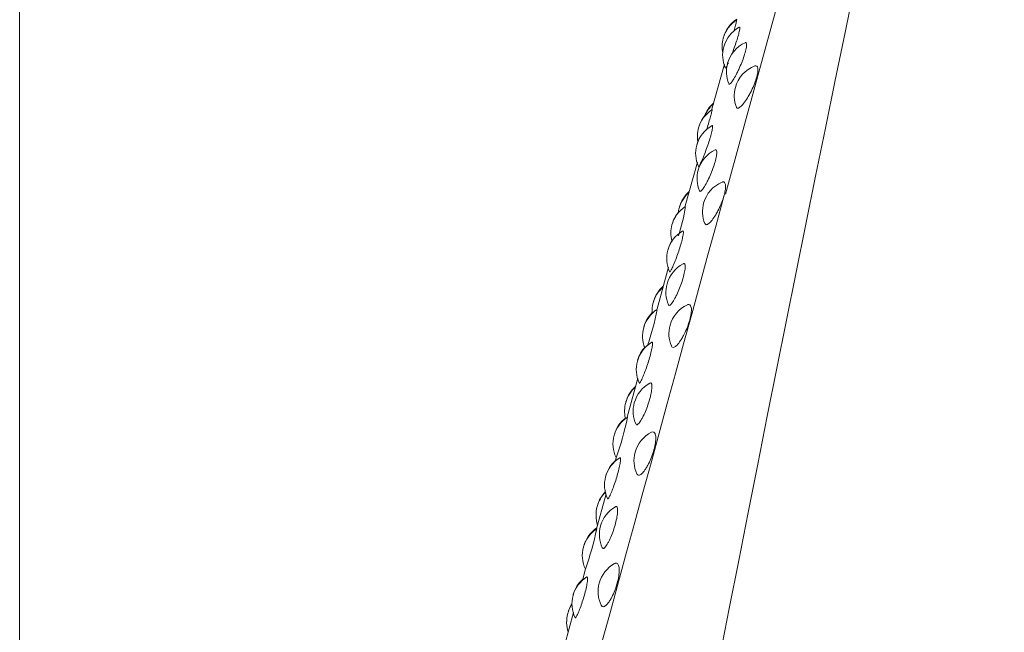
# Model space of a CAD drawing. Units: millimetres. Extents: x 0 to 1050, y 0 to 1485.
# Drawn here: x 406 to 419, y 923 to 930 of the extents above; entities that cross this region are included whole.
import ezdxf

# ---------------------------------------------------------------- set-up
doc = ezdxf.new("R2010")
doc.units = ezdxf.units.MM
doc.header["$LTSCALE"] = 2.5
doc.layers.add('MODEL', color=7, linetype='Continuous', lineweight=20)

msp = doc.modelspace()

# ---------------------------------------------------------------- linework, layer by layer
at = {"layer": 'MODEL', "linetype": 'Continuous'}
for p, q in [((406.259, 1005.204), (406.259, 839.681)), ((415.532, 929.597), (415.914, 930.986)), ((415.111, 929.747), (414.955, 929.18)), ((415.124, 928.11), (415.532, 929.597)), ((414.772, 928.513), (414.621, 927.964)), ((414.409, 927.192), (414.266, 926.672)), ((414.026, 925.798), (413.891, 925.307)), ((413.753, 924.803), (413.743, 924.765)), ((413.628, 924.347), (413.498, 923.875)), ((413.368, 923.402), (413.333, 923.273)), ((413.218, 922.854), (413.108, 922.454))]:
    msp.add_line(p, q, dxfattribs=at)
for centre, radius, start, end in [((1302.866, 748.268), 904.709, 167.817991, 170.312223), ((415.483, 929.964), 0.4, 122.6833, 164.6437), ((415.485, 929.973), 0.4, 122.7482, 164.6437), ((415.49, 929.858), 0.4, 118.4865, 164.6437), ((415.483, 929.964), 0.4, 164.6437, 191.3658), ((415.538, 929.651), 0.4, 114.4798, 164.6437), ((415.49, 929.858), 0.4, 164.6437, 203.5301), ((415.538, 929.651), 0.4, 164.6437, 201.9288), ((415.636, 929.348), 0.4, 110.6402, 164.6437), ((415.636, 929.348), 0.4, 164.6437, 200.726), ((415.237, 928.952), 0.4, 130.8655, 160.3206), ((415.235, 928.943), 0.4, 130.8655, 158.6891), ((415.173, 928.837), 0.4, 123.117, 164.6437), ((415.176, 928.846), 0.4, 140.9728, 164.6437), ((415.15, 928.623), 0.4, 119.3661, 164.6437), ((415.173, 928.837), 0.4, 164.6437, 189.2524), ((415.153, 928.633), 0.4, 159.6534, 164.6437), ((415.15, 928.623), 0.4, 164.6437, 204.1142), ((415.169, 928.308), 0.4, 115.8964, 164.6437), ((415.169, 928.308), 0.4, 164.6437, 202.4787), ((415.237, 927.893), 0.4, 112.666, 164.6437), ((414.93, 927.831), 0.4, 130.637, 164.6437), ((414.932, 927.841), 0.4, 130.8655, 164.6437), ((-10812.327, 3992.953), 11638.241, 344.6094301, 344.7314509), ((414.839, 927.62), 0.4, 123.3062, 164.6437), ((414.842, 927.63), 0.4, 140.1336, 164.6437), ((412.537, 928.263), 2.108, 341.2592, 351.6055), ((414.93, 927.831), 0.4, 164.6437, 173.5063), ((415.237, 927.893), 0.4, 164.6437, 201.9994), ((414.787, 927.301), 0.4, 120.1328, 164.6437), ((414.839, 927.62), 0.4, 164.6437, 193.9894), ((414.79, 927.312), 0.4, 147.0924, 164.6437), ((414.787, 927.301), 0.4, 164.6437, 204.1367), ((414.777, 926.88), 0.4, 117.3167, 164.6437), ((414.603, 926.641), 0.4, 130.8655, 164.6437), ((414.605, 926.651), 0.4, 130.8655, 164.6437), ((414.777, 926.88), 0.4, 164.6437, 203.3618), ((414.484, 926.327), 0.4, 123.2273, 164.6437), ((411.458, 927.17), 2.854, 340.1497, 349.7599), ((414.603, 926.641), 0.4, 164.6437, 183.0388), ((414.815, 926.359), 0.4, 114.8368, 164.6437), ((414.487, 926.338), 0.4, 134.5215, 164.6437), ((414.484, 926.327), 0.4, 164.6437, 200.7953), ((414.815, 926.359), 0.4, 164.6437, 202.7949), ((414.405, 925.907), 0.4, 120.6101, 164.6437), ((414.408, 925.918), 0.4, 137.0249, 164.6437), ((414.405, 925.907), 0.4, 164.6437, 204.4833), ((414.258, 925.386), 0.4, 130.8655, 164.6437), ((414.261, 925.397), 0.4, 130.8655, 164.6437), ((414.366, 925.384), 0.4, 118.4079, 164.6437), ((414.258, 925.386), 0.4, 164.6437, 192.6545), ((414.366, 925.384), 0.4, 164.6437, 204.3008), ((414.112, 924.973), 0.4, 123.448, 164.6437), ((414.115, 924.984), 0.4, 127.3866, 164.6437), ((410.428, 925.995), 3.533, 340.2168, 348.7834), ((414.112, 924.973), 0.4, 164.6437, 205.3972), ((414.376, 924.761), 0.4, 116.6131, 164.6437), ((414.006, 924.455), 0.4, 121.4102, 164.6437), ((414.376, 924.761), 0.4, 164.6437, 203.9478), ((414.009, 924.467), 0.4, 131.7633, 164.6437), ((414.006, 924.455), 0.4, 164.6437, 205.1691), ((413.899, 924.08), 0.4, 133.9369, 164.6437), ((413.902, 924.09), 0.4, 134.8448, 164.6437), ((413.899, 924.08), 0.4, 164.6437, 198.422), ((413.941, 923.836), 0.4, 119.8563, 164.6437), ((413.941, 923.836), 0.4, 164.6437, 204.8625), ((413.727, 923.572), 0.4, 123.6676, 164.6437), ((413.73, 923.583), 0.4, 123.3346, 164.6437), ((409.457, 924.752), 4.138, 340.8945, 348.2044), ((413.727, 923.572), 0.4, 164.6437, 205.5236), ((413.925, 923.118), 0.4, 118.7861, 164.6437), ((413.596, 922.962), 0.4, 122.2071, 164.6437), ((413.599, 922.974), 0.4, 131.7633, 164.6437), ((413.925, 923.118), 0.4, 164.6437, 205.5113), ((413.596, 922.962), 0.4, 164.6437, 205.478), ((413.53, 922.736), 0.4, 145.7675, 164.6437), ((413.533, 922.747), 0.4, 146.588, 164.6437), ((413.53, 922.736), 0.4, 164.6437, 198.422)]:
    msp.add_arc(centre, radius, start, end, dxfattribs=at)
for points, knots in [([(410.471, 890.097), (410.471, 890.097), (410.5, 890.118), (410.67, 890.24), (411.091, 890.544), (411.907, 891.16), (412.823, 891.869), (413.676, 892.545), (414.367, 893.105), (415.098, 893.718), (415.856, 894.386), (416.627, 895.11), (417.264, 895.764), (417.759, 896.321), (418.24, 896.902), (418.693, 897.519), (419.103, 898.178), (419.477, 898.866), (419.866, 899.779), (420.12, 900.762), (420.239, 901.578), (420.289, 902.203), (420.306, 902.837), (420.292, 903.692), (420.219, 904.777), (420.082, 906.097), (419.922, 907.434), (419.757, 908.789), (419.544, 910.617), (419.309, 912.942), (419.114, 915.78), (419.021, 918.647), (419.027, 921.522), (419.123, 924.381), (419.264, 926.733), (419.404, 928.586), (419.52, 929.96), (419.645, 931.314), (419.777, 932.645), (419.913, 933.95), (420.097, 935.65), (420.281, 937.282), (420.458, 938.828), (420.586, 939.939), (420.708, 940.998), (420.86, 942.335), (421.03, 943.856), (421.196, 945.419), (421.305, 946.493), (421.374, 947.214), (421.417, 947.684), (421.452, 948.082), (421.489, 948.518), (421.508, 948.766), (421.516, 948.872), (421.517, 948.887)], [0, 0, 0, 0, 0.01603, 0.032059, 0.064119, 0.096178, 0.128238, 0.144268, 0.160297, 0.176327, 0.192357, 0.208387, 0.224416, 0.232431, 0.240446, 0.256476, 0.264491, 0.272506, 0.288535, 0.304565, 0.31258, 0.320595, 0.32861, 0.336625, 0.352654, 0.368684, 0.384714, 0.400744, 0.416773, 0.448833, 0.480892, 0.512952, 0.545011, 0.577071, 0.60913, 0.62516, 0.64119, 0.657219, 0.673249, 0.689279, 0.705309, 0.737368, 0.753398, 0.769428, 0.785457, 0.801487, 0.833547, 0.865606, 0.897665, 0.913695, 0.929725, 0.945755, 0.961784, 0.993844, 1, 1, 1, 1]), ([(415.23, 930.156), (415.233, 930.166), (415.236, 930.176), (415.238, 930.186), (415.245, 930.209), (415.251, 930.231), (415.256, 930.248), (415.26, 930.265), (415.263, 930.279), (415.265, 930.288), (415.267, 930.297), (415.268, 930.302), (415.267, 930.301)], [0, 0, 0, 0, 0.118479, 0.118479, 0.118479, 0.409272, 0.409272, 0.409272, 0.704466, 0.704466, 0.704466, 1, 1, 1, 1]), ([(415.205, 929.868), (415.215, 929.894), (415.226, 929.922), (415.235, 929.949), (415.246, 929.977), (415.255, 930.006), (415.264, 930.033), (415.273, 930.06), (415.281, 930.085), (415.287, 930.108), (415.293, 930.131), (415.298, 930.151), (415.301, 930.167), (415.305, 930.183), (415.306, 930.195), (415.305, 930.202), (415.305, 930.209), (415.303, 930.212), (415.3, 930.21)], [0, 0, 0, 0, 0.163498, 0.163498, 0.163498, 0.330986, 0.330986, 0.330986, 0.49848, 0.49848, 0.49848, 0.667647, 0.667647, 0.667647, 0.839482, 0.839482, 0.839482, 1, 1, 1, 1]), ([(415.269, 929.632), (415.276, 929.647), (415.284, 929.663), (415.292, 929.68), (415.305, 929.708), (415.318, 929.737), (415.329, 929.765), (415.341, 929.794), (415.351, 929.823), (415.36, 929.85), (415.369, 929.877), (415.376, 929.902), (415.381, 929.924), (415.387, 929.947), (415.39, 929.966), (415.391, 929.981), (415.392, 929.996), (415.391, 930.007), (415.387, 930.012), (415.384, 930.017), (415.379, 930.019), (415.373, 930.016)], [0, 0, 0, 0, 0.093476, 0.093476, 0.093476, 0.246405, 0.246405, 0.246405, 0.398479, 0.398479, 0.398479, 0.551155, 0.551155, 0.551155, 0.705674, 0.705674, 0.705674, 0.862498, 0.862498, 0.862498, 1, 1, 1, 1]), ([(415.124, 929.696), (415.124, 929.696), (415.124, 929.695), (415.125, 929.695), (415.127, 929.695), (415.131, 929.7), (415.136, 929.71), (415.142, 929.719), (415.149, 929.734), (415.157, 929.752), (415.159, 929.756), (415.16, 929.76), (415.162, 929.763)], [0, 0, 0, 0, 0.101946, 0.101946, 0.101946, 0.511795, 0.511795, 0.511795, 0.921009, 0.921009, 0.921009, 1, 1, 1, 1]), ([(415.168, 929.5), (415.17, 929.496), (415.173, 929.494), (415.177, 929.495), (415.182, 929.497), (415.19, 929.504), (415.199, 929.515), (415.208, 929.526), (415.219, 929.542), (415.231, 929.562), (415.242, 929.582), (415.256, 929.606), (415.269, 929.632)], [0, 0, 0, 0, 0.195863, 0.195863, 0.195863, 0.464375, 0.464375, 0.464375, 0.73215, 0.73215, 0.73215, 1, 1, 1, 1]), ([(415.518, 929.584), (415.523, 929.603), (415.527, 929.622), (415.53, 929.638), (415.533, 929.66), (415.534, 929.679), (415.532, 929.693), (415.53, 929.708), (415.526, 929.718), (415.519, 929.722), (415.513, 929.726), (415.505, 929.726), (415.497, 929.723)], [0, 0, 0, 0, 0.205313, 0.205313, 0.205313, 0.484538, 0.484538, 0.484538, 0.767388, 0.767388, 0.767388, 1, 1, 1, 1]), ([(415.263, 929.205), (415.263, 929.203), (415.264, 929.201), (415.265, 929.199), (415.27, 929.192), (415.277, 929.19), (415.287, 929.193), (415.296, 929.195), (415.308, 929.204), (415.321, 929.216), (415.334, 929.229), (415.349, 929.246), (415.364, 929.267), (415.38, 929.288), (415.396, 929.313), (415.412, 929.34), (415.421, 929.356), (415.431, 929.373), (415.44, 929.39), (415.454, 929.419), (415.468, 929.449), (415.481, 929.478), (415.493, 929.507), (415.504, 929.536), (415.512, 929.563), (415.514, 929.57), (415.516, 929.577), (415.518, 929.584)], [0, 0, 0, 0, 0.030559, 0.030559, 0.030559, 0.174134, 0.174134, 0.174134, 0.317829, 0.317829, 0.317829, 0.460984, 0.460984, 0.460984, 0.604197, 0.604197, 0.604197, 0.688069, 0.688069, 0.688069, 0.826412, 0.826412, 0.826412, 0.9645, 0.9645, 0.9645, 1, 1, 1, 1]), ([(414.888, 928.917), (414.892, 928.929), (414.895, 928.942), (414.899, 928.954), (414.907, 928.982), (414.915, 929.009), (414.922, 929.034), (414.929, 929.059), (414.936, 929.083), (414.941, 929.102), (414.946, 929.122), (414.95, 929.138), (414.953, 929.15), (414.956, 929.162), (414.957, 929.17), (414.957, 929.172), (414.957, 929.173), (414.957, 929.173), (414.956, 929.173)], [0, 0, 0, 0, 0.093814, 0.093814, 0.093814, 0.300736, 0.300736, 0.300736, 0.508991, 0.508991, 0.508991, 0.720397, 0.720397, 0.720397, 0.935439, 0.935439, 0.935439, 1, 1, 1, 1]), ([(414.839, 928.558), (414.845, 928.572), (414.851, 928.587), (414.857, 928.603), (414.867, 928.628), (414.878, 928.656), (414.888, 928.684), (414.898, 928.712), (414.908, 928.741), (414.917, 928.769), (414.926, 928.796), (414.934, 928.824), (414.941, 928.848), (414.947, 928.872), (414.953, 928.895), (414.957, 928.913), (414.96, 928.932), (414.963, 928.947), (414.963, 928.957), (414.963, 928.967), (414.962, 928.973), (414.959, 928.973), (414.958, 928.973), (414.957, 928.973), (414.956, 928.973)], [0, 0, 0, 0, 0.089582, 0.089582, 0.089582, 0.234196, 0.234196, 0.234196, 0.377418, 0.377418, 0.377418, 0.520643, 0.520643, 0.520643, 0.665299, 0.665299, 0.665299, 0.812239, 0.812239, 0.812239, 0.96132, 0.96132, 0.96132, 1, 1, 1, 1]), ([(414.891, 928.259), (414.898, 928.273), (414.906, 928.289), (414.914, 928.305), (414.926, 928.332), (414.939, 928.36), (414.95, 928.389), (414.962, 928.418), (414.972, 928.447), (414.982, 928.475), (414.991, 928.503), (414.999, 928.53), (415.004, 928.554), (415.01, 928.578), (415.014, 928.6), (415.016, 928.618), (415.017, 928.636), (415.017, 928.649), (415.014, 928.658), (415.012, 928.667), (415.007, 928.671), (415.001, 928.67), (414.999, 928.67), (414.998, 928.669), (414.996, 928.668)], [0, 0, 0, 0, 0.088481, 0.088481, 0.088481, 0.23325, 0.23325, 0.23325, 0.377207, 0.377207, 0.377207, 0.521737, 0.521737, 0.521737, 0.668015, 0.668015, 0.668015, 0.816481, 0.816481, 0.816481, 0.966605, 0.966605, 0.966605, 1, 1, 1, 1]), ([(414.786, 928.459), (414.787, 928.456), (414.79, 928.458), (414.794, 928.465), (414.799, 928.471), (414.805, 928.483), (414.812, 928.499), (414.82, 928.515), (414.829, 928.535), (414.839, 928.558)], [0, 0, 0, 0, 0.322939, 0.322939, 0.322939, 0.661453, 0.661453, 0.661453, 1, 1, 1, 1]), ([(414.8, 928.152), (414.802, 928.149), (414.803, 928.147), (414.806, 928.146), (414.81, 928.145), (414.817, 928.148), (414.825, 928.157), (414.833, 928.165), (414.844, 928.178), (414.855, 928.196), (414.866, 928.213), (414.878, 928.235), (414.891, 928.259)], [0, 0, 0, 0, 0.134535, 0.134535, 0.134535, 0.423526, 0.423526, 0.423526, 0.711723, 0.711723, 0.711723, 1, 1, 1, 1]), ([(415.108, 928.098), (415.114, 928.118), (415.118, 928.138), (415.121, 928.156), (415.126, 928.181), (415.127, 928.202), (415.126, 928.219), (415.125, 928.236), (415.121, 928.249), (415.115, 928.257), (415.109, 928.265), (415.1, 928.268), (415.09, 928.265), (415.088, 928.264), (415.086, 928.264), (415.084, 928.263)], [0, 0, 0, 0, 0.18634, 0.18634, 0.18634, 0.438856, 0.438856, 0.438856, 0.694661, 0.694661, 0.694661, 0.952391, 0.952391, 0.952391, 1, 1, 1, 1]), ([(414.866, 927.743), (414.87, 927.734), (414.876, 927.729), (414.884, 927.728), (414.892, 927.728), (414.903, 927.733), (414.916, 927.743), (414.928, 927.752), (414.942, 927.767), (414.957, 927.786), (414.971, 927.805), (414.987, 927.828), (415.003, 927.853), (415.012, 927.868), (415.021, 927.885), (415.03, 927.901), (415.044, 927.929), (415.058, 927.959), (415.07, 927.988), (415.083, 928.018), (415.093, 928.048), (415.102, 928.076), (415.104, 928.083), (415.106, 928.091), (415.108, 928.098)], [0, 0, 0, 0, 0.140185, 0.140185, 0.140185, 0.28987, 0.28987, 0.28987, 0.438991, 0.438991, 0.438991, 0.588172, 0.588172, 0.588172, 0.675505, 0.675505, 0.675505, 0.819593, 0.819593, 0.819593, 0.963417, 0.963417, 0.963417, 1, 1, 1, 1]), ([(414.469, 927.213), (414.474, 927.225), (414.48, 927.239), (414.486, 927.254), (414.496, 927.278), (414.506, 927.305), (414.516, 927.333), (414.526, 927.36), (414.536, 927.389), (414.545, 927.417), (414.554, 927.445), (414.562, 927.473), (414.57, 927.499), (414.577, 927.525), (414.583, 927.55), (414.587, 927.57), (414.592, 927.591), (414.595, 927.609), (414.596, 927.622), (414.597, 927.635), (414.596, 927.644), (414.594, 927.647), (414.593, 927.649), (414.591, 927.65), (414.589, 927.648)], [0, 0, 0, 0, 0.085523, 0.085523, 0.085523, 0.223578, 0.223578, 0.223578, 0.360301, 0.360301, 0.360301, 0.497025, 0.497025, 0.497025, 0.635116, 0.635116, 0.635116, 0.77539, 0.77539, 0.77539, 0.917711, 0.917711, 0.917711, 1, 1, 1, 1]), ([(414.423, 927.135), (414.424, 927.133), (414.426, 927.133), (414.429, 927.136), (414.432, 927.139), (414.438, 927.148), (414.445, 927.161), (414.451, 927.174), (414.46, 927.192), (414.469, 927.213)], [0, 0, 0, 0, 0.251808, 0.251808, 0.251808, 0.625886, 0.625886, 0.625886, 1, 1, 1, 1]), ([(414.491, 926.804), (414.498, 926.817), (414.505, 926.832), (414.513, 926.848), (414.525, 926.873), (414.537, 926.901), (414.548, 926.929), (414.56, 926.957), (414.57, 926.987), (414.58, 927.015), (414.589, 927.044), (414.597, 927.073), (414.604, 927.098), (414.61, 927.124), (414.614, 927.148), (414.617, 927.168), (414.619, 927.189), (414.619, 927.205), (414.618, 927.217), (414.616, 927.229), (414.612, 927.236), (414.607, 927.238), (414.604, 927.239), (414.6, 927.239), (414.596, 927.236)], [0, 0, 0, 0, 0.084259, 0.084259, 0.084259, 0.222132, 0.222132, 0.222132, 0.359231, 0.359231, 0.359231, 0.496876, 0.496876, 0.496876, 0.636191, 0.636191, 0.636191, 0.777595, 0.777595, 0.777595, 0.920582, 0.920582, 0.920582, 1, 1, 1, 1]), ([(414.41, 926.72), (414.411, 926.718), (414.412, 926.717), (414.412, 926.716), (414.416, 926.711), (414.422, 926.712), (414.429, 926.717), (414.437, 926.722), (414.446, 926.733), (414.456, 926.747), (414.467, 926.762), (414.478, 926.782), (414.491, 926.804)], [0, 0, 0, 0, 0.060191, 0.060191, 0.060191, 0.374009, 0.374009, 0.374009, 0.68696, 0.68696, 0.68696, 1, 1, 1, 1]), ([(414.571, 926.288), (414.58, 926.302), (414.589, 926.317), (414.598, 926.334), (414.612, 926.36), (414.626, 926.389), (414.638, 926.419), (414.65, 926.448), (414.661, 926.479), (414.67, 926.508), (414.679, 926.537), (414.686, 926.566), (414.691, 926.592), (414.695, 926.619), (414.697, 926.643), (414.697, 926.662), (414.697, 926.682), (414.694, 926.698), (414.688, 926.709), (414.683, 926.72), (414.676, 926.726), (414.666, 926.726), (414.661, 926.727), (414.656, 926.725), (414.65, 926.723)], [0, 0, 0, 0, 0.08354, 0.08354, 0.08354, 0.221404, 0.221404, 0.221404, 0.359018, 0.359018, 0.359018, 0.49759, 0.49759, 0.49759, 0.637944, 0.637944, 0.637944, 0.780133, 0.780133, 0.780133, 0.923394, 0.923394, 0.923394, 1, 1, 1, 1]), ([(414.447, 926.201), (414.45, 926.194), (414.455, 926.189), (414.46, 926.187), (414.467, 926.183), (414.477, 926.185), (414.489, 926.192), (414.5, 926.198), (414.513, 926.21), (414.527, 926.227), (414.541, 926.243), (414.557, 926.264), (414.571, 926.288)], [0, 0, 0, 0, 0.185712, 0.185712, 0.185712, 0.457789, 0.457789, 0.457789, 0.728839, 0.728839, 0.728839, 1, 1, 1, 1]), ([(414.08, 925.797), (414.085, 925.808), (414.09, 925.821), (414.096, 925.835), (414.105, 925.857), (414.115, 925.882), (414.125, 925.909), (414.134, 925.936), (414.144, 925.964), (414.153, 925.993), (414.162, 926.021), (414.171, 926.05), (414.178, 926.077), (414.186, 926.104), (414.193, 926.13), (414.197, 926.153), (414.203, 926.176), (414.206, 926.196), (414.208, 926.211), (414.21, 926.227), (414.21, 926.239), (414.209, 926.246), (414.208, 926.252), (414.205, 926.253), (414.202, 926.251)], [0, 0, 0, 0, 0.081891, 0.081891, 0.081891, 0.214079, 0.214079, 0.214079, 0.344987, 0.344987, 0.344987, 0.475895, 0.475895, 0.475895, 0.608112, 0.608112, 0.608112, 0.742422, 0.742422, 0.742422, 0.878695, 0.878695, 0.878695, 1, 1, 1, 1]), ([(414.042, 925.738), (414.042, 925.737), (414.043, 925.736), (414.044, 925.737), (414.047, 925.737), (414.052, 925.743), (414.058, 925.753), (414.064, 925.763), (414.071, 925.778), (414.08, 925.797)], [0, 0, 0, 0, 0.161789, 0.161789, 0.161789, 0.580874, 0.580874, 0.580874, 1, 1, 1, 1]), ([(414.072, 925.283), (414.079, 925.295), (414.086, 925.308), (414.093, 925.323), (414.105, 925.346), (414.117, 925.373), (414.128, 925.401), (414.139, 925.429), (414.15, 925.458), (414.159, 925.487), (414.169, 925.516), (414.177, 925.546), (414.184, 925.573), (414.19, 925.6), (414.195, 925.626), (414.198, 925.648), (414.201, 925.671), (414.203, 925.69), (414.202, 925.705), (414.201, 925.72), (414.198, 925.73), (414.193, 925.735), (414.189, 925.739), (414.183, 925.74), (414.177, 925.736)], [0, 0, 0, 0, 0.080551, 0.080551, 0.080551, 0.212369, 0.212369, 0.212369, 0.343444, 0.343444, 0.343444, 0.475044, 0.475044, 0.475044, 0.608244, 0.608244, 0.608244, 0.743447, 0.743447, 0.743447, 0.880168, 0.880168, 0.880168, 1, 1, 1, 1]), ([(414.002, 925.219), (414.005, 925.212), (414.009, 925.21), (414.015, 925.212), (414.022, 925.214), (414.03, 925.222), (414.04, 925.233), (414.049, 925.245), (414.06, 925.262), (414.072, 925.283)], [0, 0, 0, 0, 0.310621, 0.310621, 0.310621, 0.655262, 0.655262, 0.655262, 1, 1, 1, 1]), ([(414.123, 924.661), (414.132, 924.674), (414.14, 924.688), (414.149, 924.704), (414.163, 924.729), (414.176, 924.757), (414.188, 924.786), (414.2, 924.815), (414.211, 924.846), (414.22, 924.876), (414.23, 924.906), (414.237, 924.936), (414.242, 924.964), (414.247, 924.992), (414.25, 925.018), (414.25, 925.04), (414.25, 925.062), (414.248, 925.081), (414.244, 925.095), (414.239, 925.109), (414.233, 925.118), (414.224, 925.122), (414.217, 925.125), (414.208, 925.124), (414.198, 925.119)], [0, 0, 0, 0, 0.079722, 0.079722, 0.079722, 0.211321, 0.211321, 0.211321, 0.342683, 0.342683, 0.342683, 0.474966, 0.474966, 0.474966, 0.608959, 0.608959, 0.608959, 0.744709, 0.744709, 0.744709, 0.881483, 0.881483, 0.881483, 1, 1, 1, 1]), ([(413.675, 924.326), (413.68, 924.336), (413.685, 924.347), (413.69, 924.36), (413.699, 924.38), (413.708, 924.404), (413.718, 924.429), (413.727, 924.455), (413.737, 924.483), (413.746, 924.511), (413.755, 924.539), (413.764, 924.568), (413.771, 924.596), (413.779, 924.624), (413.786, 924.651), (413.791, 924.676), (413.797, 924.701), (413.801, 924.723), (413.804, 924.741), (413.807, 924.76), (413.808, 924.774), (413.807, 924.784), (413.807, 924.794), (413.805, 924.799), (413.801, 924.798), (413.801, 924.798), (413.8, 924.798), (413.799, 924.797)], [0, 0, 0, 0, 0.07842, 0.07842, 0.07842, 0.204998, 0.204998, 0.204998, 0.330348, 0.330348, 0.330348, 0.455695, 0.455695, 0.455695, 0.582298, 0.582298, 0.582298, 0.710906, 0.710906, 0.710906, 0.841399, 0.841399, 0.841399, 0.972806, 0.972806, 0.972806, 1, 1, 1, 1]), ([(414.012, 924.596), (414.014, 924.592), (414.016, 924.588), (414.019, 924.585), (414.026, 924.578), (414.035, 924.577), (414.045, 924.58), (414.056, 924.584), (414.068, 924.593), (414.081, 924.607), (414.095, 924.62), (414.109, 924.639), (414.123, 924.661)], [0, 0, 0, 0, 0.121002, 0.121002, 0.121002, 0.414703, 0.414703, 0.414703, 0.707291, 0.707291, 0.707291, 1, 1, 1, 1]), ([(413.644, 924.284), (413.644, 924.284), (413.645, 924.283), (413.645, 924.283), (413.647, 924.281), (413.65, 924.283), (413.656, 924.29), (413.661, 924.297), (413.667, 924.31), (413.675, 924.326)], [0, 0, 0, 0, 0.044585, 0.044585, 0.044585, 0.52227, 0.52227, 0.52227, 1, 1, 1, 1]), ([(413.64, 923.711), (413.646, 923.722), (413.653, 923.734), (413.66, 923.748), (413.671, 923.769), (413.682, 923.795), (413.693, 923.822), (413.704, 923.849), (413.715, 923.878), (413.724, 923.907), (413.734, 923.936), (413.742, 923.966), (413.749, 923.994), (413.756, 924.023), (413.762, 924.05), (413.765, 924.074), (413.769, 924.099), (413.771, 924.121), (413.77, 924.138), (413.77, 924.156), (413.768, 924.169), (413.764, 924.177), (413.761, 924.185), (413.755, 924.188), (413.748, 924.186), (413.747, 924.186), (413.745, 924.185), (413.744, 924.184)], [0, 0, 0, 0, 0.076988, 0.076988, 0.076988, 0.202985, 0.202985, 0.202985, 0.328271, 0.328271, 0.328271, 0.45406, 0.45406, 0.45406, 0.581384, 0.581384, 0.581384, 0.710626, 0.710626, 0.710626, 0.841323, 0.841323, 0.841323, 0.972358, 0.972358, 0.972358, 1, 1, 1, 1]), ([(413.579, 923.666), (413.581, 923.661), (413.584, 923.659), (413.588, 923.658), (413.593, 923.657), (413.601, 923.661), (413.61, 923.67), (413.619, 923.679), (413.629, 923.693), (413.64, 923.711)], [0, 0, 0, 0, 0.237267, 0.237267, 0.237267, 0.618579, 0.618579, 0.618579, 1, 1, 1, 1]), ([(413.663, 922.99), (413.672, 923.002), (413.68, 923.015), (413.688, 923.03), (413.701, 923.053), (413.714, 923.08), (413.726, 923.109), (413.738, 923.137), (413.749, 923.168), (413.758, 923.198), (413.767, 923.228), (413.775, 923.259), (413.78, 923.288), (413.786, 923.317), (413.789, 923.345), (413.79, 923.37), (413.791, 923.394), (413.79, 923.416), (413.786, 923.432), (413.782, 923.449), (413.776, 923.461), (413.769, 923.468), (413.761, 923.475), (413.752, 923.476), (413.741, 923.473), (413.739, 923.472), (413.737, 923.471), (413.734, 923.469)], [0, 0, 0, 0, 0.076048, 0.076048, 0.076048, 0.201616, 0.201616, 0.201616, 0.326959, 0.326959, 0.326959, 0.453187, 0.453187, 0.453187, 0.581054, 0.581054, 0.581054, 0.710605, 0.710605, 0.710605, 0.841134, 0.841134, 0.841134, 0.971501, 0.971501, 0.971501, 1, 1, 1, 1]), ([(413.26, 922.816), (413.264, 922.824), (413.269, 922.834), (413.274, 922.845), (413.282, 922.863), (413.291, 922.885), (413.3, 922.91), (413.309, 922.934), (413.318, 922.961), (413.327, 922.988), (413.336, 923.016), (413.345, 923.045), (413.353, 923.073), (413.361, 923.102), (413.368, 923.13), (413.374, 923.156), (413.38, 923.183), (413.384, 923.207), (413.388, 923.228), (413.391, 923.249), (413.393, 923.266), (413.393, 923.278), (413.394, 923.291), (413.392, 923.299), (413.39, 923.302), (413.389, 923.303), (413.387, 923.303), (413.385, 923.302)], [0, 0, 0, 0, 0.07538, 0.07538, 0.07538, 0.197045, 0.197045, 0.197045, 0.317527, 0.317527, 0.317527, 0.438006, 0.438006, 0.438006, 0.559691, 0.559691, 0.559691, 0.683308, 0.683308, 0.683308, 0.808738, 0.808738, 0.808738, 0.93505, 0.93505, 0.93505, 1, 1, 1, 1]), ([(413.565, 922.945), (413.565, 922.943), (413.566, 922.942), (413.567, 922.941), (413.573, 922.931), (413.581, 922.926), (413.59, 922.927), (413.6, 922.927), (413.611, 922.933), (413.624, 922.944), (413.636, 922.954), (413.65, 922.97), (413.663, 922.99)], [0, 0, 0, 0, 0.039562, 0.039562, 0.039562, 0.360476, 0.360476, 0.360476, 0.680172, 0.680172, 0.680172, 1, 1, 1, 1]), ([(413.236, 922.788), (413.237, 922.786), (413.239, 922.786), (413.243, 922.789), (413.247, 922.793), (413.253, 922.802), (413.26, 922.816)], [0, 0, 0, 0, 0.441273, 0.441273, 0.441273, 1, 1, 1, 1])]:
    msp.add_open_spline(points, degree=3, knots=knots, dxfattribs=at)

doc.saveas('drawing.dxf')
